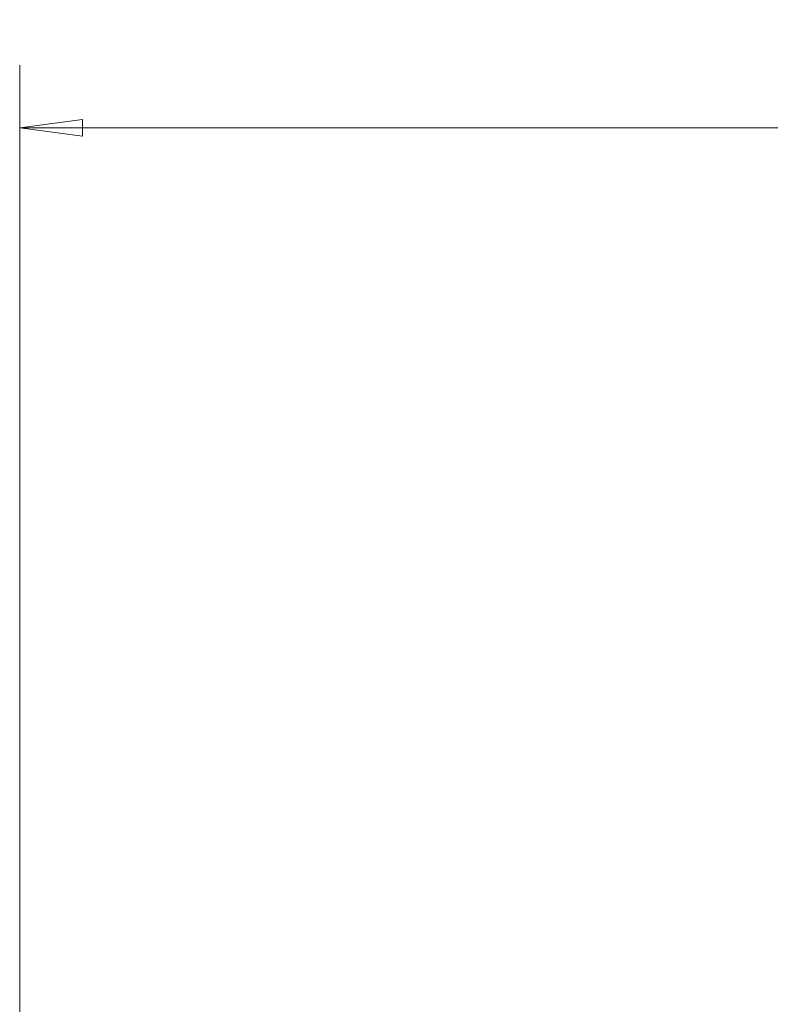
# Model space of a CAD drawing. Units: millimetres. Extents: x -66 to 76, y -61 to 82.
# Drawn here: x -38 to 0, y 32 to 82 of the extents above; entities that cross this region are included whole.
import ezdxf

# ---------------------------------------------------------------- set-up
doc = ezdxf.new("R2010")
doc.units = ezdxf.units.MM
doc.layers.get('0').update_dxf_attribs({"linetype": 'CONTINUOUS'})
doc.layers.add('SK2', color=7, linetype='CONTINUOUS')
doc.styles.add('iso_b_vert', font='simplex.shx')
doc.dimstyles.get("Standard").update_dxf_attribs({"dimtxt": 0.18, "dimasz": 0.18, "dimexe": 0.18, "dimexo": 0.0625, "dimgap": 0.09, "dimtad": 1, "dimzin": 0, "dimdsep": 52, "dimtxsty": 'Standard', "dimcen": 0.09, "dimadec": 0, "dimazin": 0, "dimtfac": 1, "dimtdec": 4, "dimtofl": 0, "dimtmove": 0, "dimatfit": 3, "dimfxl": 1, "dimtolj": 1, "dimtzin": 0, "dimarcsym": 0})

# ---------------------------------------------------------------- blocks, each defined once
blk = doc.blocks.new('DimnDraft3D5')
at = {"layer": 'SK2', "lineweight": 13}
for p, q in [((-38, 22.7375), (-38, 79.860167)), ((60, 41.5875), (60, 79.860167)), ((-38, 76.685167), (-34.825002, 77.103164)), ((-34.825002, 77.103164), (-34.824998, 76.26717)), ((60, 76.685167), (56.824998, 77.103164)), ((56.825002, 76.26717), (56.824998, 77.103164)), ((60, 76.685167), (-38, 76.685167)), ((-38, 76.685167), (-34.824998, 76.26717)), ((60, 76.685167), (56.825002, 76.26717))]:
    blk.add_line(p, q, dxfattribs=at)
at = {"layer": 'SK2', "lineweight": 18, "insert": (9.784169, 77.560197), "char_height": 3.50012, "attachment_point": 7, "line_spacing_factor": 1.084337, "style": 'iso_b_vert'}
blk.add_mtext('\\W0.6740;98', dxfattribs=at)
blk = doc.blocks.new('_CLOSED')
at = {"lineweight": -2}
for p, q in [((-1, 0.166667), (0, 0)), ((-1, 0.166667), (-1, -0.166667)), ((0, 0), (-1, -0.166667)), ((0, 0), (-1, 0))]:
    blk.add_line(p, q, dxfattribs=at)

msp = doc.modelspace()

# ---------------------------------------------------------------- dimensions: what is measured, and where the dimension line sits
at = {"layer": 'SK2', "lineweight": 13}
dim = msp.add_linear_dim(base=(-38, 76.685), p1=(60, 41.587), p2=(-38, 22.738), dimstyle='Standard', override={"dimtxt": 3.50012, "dimasz": 3.175, "dimexe": 3.175, "dimexo": 1.5875, "dimgap": 1.75006, "dimtad": 1, "dimtih": 0, "dimdec": 1, "dimzin": 8, "dimpost": '<>', "dimtxsty": 'iso_b_vert', "dimblk1": 'CLOSED', "dimblk2": 'CLOSED', "dimsah": 1, "dimclrd": 9, "dimclre": 150, "dimclrt": 43, "dimtm": -0.005, "dimtdec": 2, "dimtofl": 1, "dimtmove": 0}, dxfattribs=at)
dim.commit()
dim.dimension.update_dxf_attribs({"geometry": 'DimnDraft3D5', "text_midpoint": (11, 76.685)})

doc.saveas('drawing.dxf')
